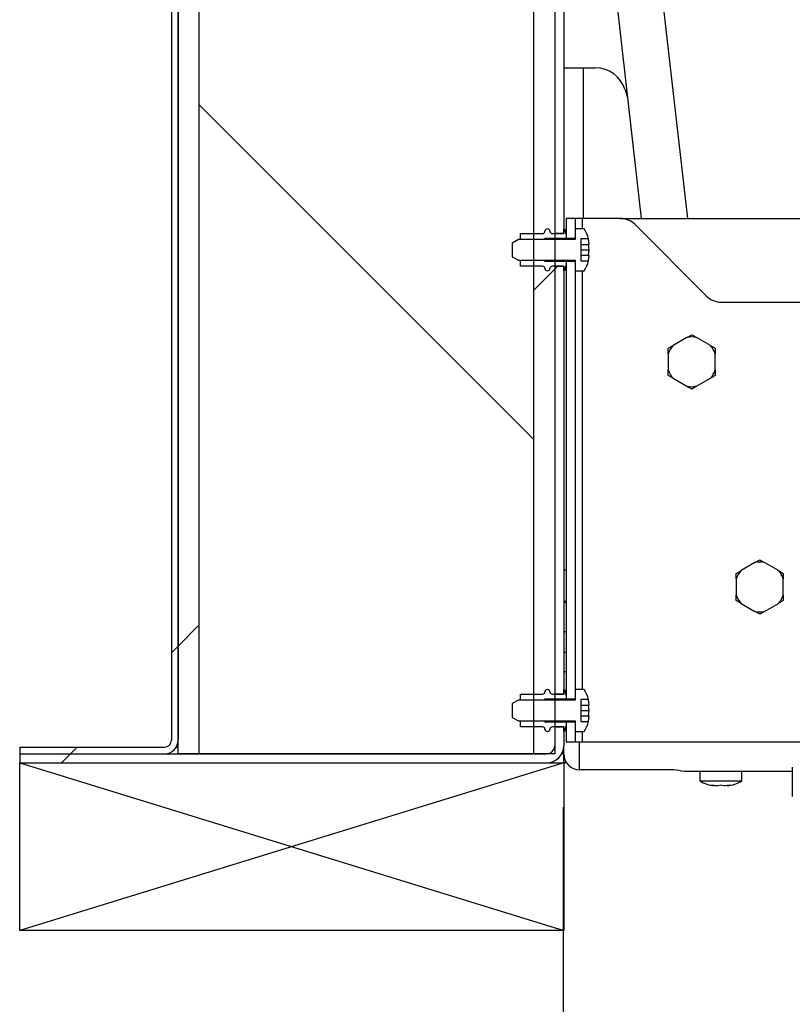
# Paper-space layout 'Top Level(2)' of a CAD drawing. Units: inches. Extents: x 0.1 to 10.8, y 0.2 to 8.4.
# Drawn here: x 1.9 to 2.1, y 2.4 to 2.6 of the extents above; entities that cross this region are included whole.
import ezdxf

# ---------------------------------------------------------------- set-up
doc = ezdxf.new("R2010")
doc.units = ezdxf.units.IN
doc.header["$MEASUREMENT"] = 0
doc.layers.add('FORMAT', color=7, linetype='Continuous')
pattern_1 = [(45, (0, 0), (-0.08838834764831845, 0.08838834764831845), [])]
pattern_2 = [(45, (0, 0), (-0.2651650429449554, 0.2651650429449554), []), (45, (0.176776695, 0), (-0.2651650429449554, 0.2651650429449554), [])]
pattern_3 = [(135.0000000000002, (0, 0), (-0.2651650429449544, -0.2651650429449562), []), (135.0000000000002, (-6.172125317348642e-16, 0.176776695), (-0.2651650429449544, -0.2651650429449562), [])]

psp = doc.layouts.new('Top Level(2)')

# ---------------------------------------------------------------- hatches: boundary and pattern name
at = {"linetype": 'Continuous', "lineweight": 18}
h = psp.add_hatch(dxfattribs=at)
h.set_pattern_fill('ANSI31', angle=2.8e-322, style=0)
h.set_pattern_definition(pattern_1)
edge = h.paths.add_edge_path(flags=0)
edge.add_line((1.965822764340933, 2.71045791573155), (1.964252764340934, 2.71045791573155))
edge.add_line((1.964252764340934, 2.71045791573155), (1.964252764340935, 2.473707915731551))
edge.add_arc((1.962572764340935, 2.473707915731551), 0.00168, 270, 360, ccw=False)
edge.add_line((1.962572764340935, 2.47202791573155), (1.927990764340935, 2.47202791573155))
edge.add_line((1.927990764340935, 2.47202791573155), (1.927990764340935, 2.47045791573155))
edge.add_line((1.927990764340935, 2.47045791573155), (1.962572764340935, 2.470457915731551))
edge.add_arc((1.962572764340935, 2.473707915731551), 0.003249999999999999, 270.0000000000008, 360.0000000000008)
edge.add_line((1.965822764340935, 2.473707915731551), (1.965822764340933, 2.71045791573155))
h = psp.add_hatch(dxfattribs=at)
h.set_pattern_fill('ANSI34', style=0)
h.set_pattern_definition([(45, (0, 0), (-0.5303300858899107, 0.5303300858899107), []), (45, (0.176776695, 0), (-0.5303300858899107, 0.5303300858899107), []), (45, (0.353553391, 0), (-0.5303300858899107, 0.5303300858899107), []), (45, (0.530330086, 0), (-0.5303300858899107, 0.5303300858899107), [])])
h.paths.add_polyline_path([(2.050822764340934, 2.470457915731556), (2.055822764340935, 2.470457915731556), (2.055822764340934, 2.710457915731556), (1.965822764340933, 2.710457915731556), (1.965822764340935, 2.470457915731556), (1.970822764340934, 2.470457915731556), (1.970822764340934, 2.705457915731556), (2.050822764340934, 2.705457915731556)], flags=0)
h = psp.add_hatch(dxfattribs=at)
h.set_pattern_fill('ANSI31', angle=2.8e-322, style=0)
h.set_pattern_definition(pattern_1)
h.paths.add_polyline_path([(2.057990764340934, 2.710469915731551), (2.055822764340934, 2.710469915731551), (2.055822764340934, 2.594699915731551), (2.057990764340934, 2.594699915731551)], flags=0)
h = psp.add_hatch(dxfattribs=at)
h.set_pattern_fill('ANSI31', angle=90.0000000000002, style=0)
h.set_pattern_definition([(135.0000000000002, (0, 0), (-0.08838834764831814, -0.08838834764831875), [])])
h.paths.add_polyline_path([(2.050822764340934, 2.470457915731554), (2.050822764340934, 2.705457915731553), (1.970822764340934, 2.705457915731553), (1.970822764340934, 2.470457915731553)], flags=0)
h = psp.add_hatch(dxfattribs=at)
h.set_pattern_fill('ANSI32', style=0)
h.set_pattern_definition(pattern_2)
h.paths.add_polyline_path([(2.060690764340932, 2.59360241573155), (2.060690764340932, 2.59828991573155), (2.058590764340932, 2.59828991573155), (2.058590764340931, 2.59360241573155)], flags=0)
h = psp.add_hatch(dxfattribs=at)
h.set_pattern_fill('ANSI32', angle=90.0000000000002, style=0)
h.set_pattern_definition(pattern_3)
edge = h.paths.add_edge_path(flags=0)
edge.add_line((2.062090764340931, 2.593387991942903), (2.063912863213281, 2.593387991942903))
edge.add_arc((2.056824097674265, 2.59178991573155), 0.007266666666666675, 12.70426052520599, 33.39848846798824)
edge.add_line((2.062890764340931, 2.59578991573155), (2.060690764340932, 2.59578991573155))
edge.add_line((2.060690764340932, 2.59578991573155), (2.060690764340932, 2.59328991573155))
edge.add_line((2.060690764340932, 2.59328991573155), (2.047190764340932, 2.59328991573155))
edge.add_line((2.047190764340932, 2.59328991573155), (2.045690764340932, 2.592423890327765))
edge.add_line((2.045690764340932, 2.592423890327765), (2.045690764340932, 2.589155941135334))
edge.add_line((2.045690764340932, 2.589155941135334), (2.047190764340932, 2.58828991573155))
edge.add_line((2.047190764340932, 2.58828991573155), (2.060690764340932, 2.58828991573155))
edge.add_line((2.060690764340932, 2.58828991573155), (2.060690764340932, 2.58578991573155))
edge.add_line((2.060690764340932, 2.58578991573155), (2.062890764340932, 2.58578991573155))
edge.add_arc((2.056824097674265, 2.58978991573155), 0.007266666666666675, 326.6015115320145, 347.2957394747991)
edge.add_line((2.063912863213282, 2.588191839520197), (2.062090764340931, 2.588191839520197))
edge.add_line((2.062090764340931, 2.588191839520197), (2.062090764340931, 2.593387991942903))
h = psp.add_hatch(dxfattribs=at)
h.set_pattern_fill('ANSI32', angle=90.0000000000002, style=0)
h.set_pattern_definition(pattern_3)
edge = h.paths.add_edge_path(flags=0)
edge.add_arc((2.052894144100421, 2.59528991573155), 0.0006, 270, 355.6987776949779, ccw=False)
edge.add_line((2.052894144100421, 2.59468991573155), (2.047690764340932, 2.59468991573155))
edge.add_line((2.047690764340932, 2.59468991573155), (2.047690764340932, 2.59328991573155))
edge.add_line((2.047690764340932, 2.59328991573155), (2.053292454220676, 2.59328991573155))
edge.add_line((2.053292454220676, 2.59328991573155), (2.053492454220676, 2.59348991573155))
edge.add_line((2.053492454220676, 2.59348991573155), (2.058590764340932, 2.59348991573155))
edge.add_line((2.058590764340932, 2.59348991573155), (2.058590764340932, 2.594313011477975))
edge.add_line((2.058590764340932, 2.594313011477975), (2.058195029038888, 2.59578991573155))
edge.add_line((2.058195029038888, 2.59578991573155), (2.057990764340932, 2.59578991573155))
edge.add_line((2.057990764340932, 2.59578991573155), (2.057990764340932, 2.59468991573155))
edge.add_line((2.057990764340932, 2.59468991573155), (2.055287384581442, 2.59468991573155))
edge.add_arc((2.055287384581442, 2.59528991573155), 0.0006, 184.3012223050189, 270, ccw=False)
edge.add_arc((2.054090764340931, 2.59519991573155), 0.0006000000000000007, 4.301222304293677, 175.6987776957095)
h = psp.add_hatch(dxfattribs=at)
h.set_pattern_fill('ANSI32', angle=90.0000000000002, style=0)
h.set_pattern_definition(pattern_3)
edge = h.paths.add_edge_path(flags=0)
edge.add_arc((2.052894144100421, 2.58628991573155), 0.0006, 4.3012223050180864, 89.9999999999992, ccw=False)
edge.add_arc((2.054090764340931, 2.58637991573155), 0.0006000000000000007, 184.3012223043368, 355.6987776956648)
edge.add_arc((2.055287384581442, 2.58628991573155), 0.0006, 89.9999999999992, 175.6987776949803, ccw=False)
edge.add_line((2.055287384581442, 2.58688991573155), (2.057990764340932, 2.58688991573155))
edge.add_line((2.057990764340932, 2.58688991573155), (2.057990764340932, 2.58578991573155))
edge.add_line((2.057990764340932, 2.58578991573155), (2.058195029038888, 2.58578991573155))
edge.add_line((2.058195029038888, 2.58578991573155), (2.058590764340932, 2.587266819985124))
edge.add_line((2.058590764340932, 2.587266819985124), (2.058590764340932, 2.58808991573155))
edge.add_line((2.058590764340932, 2.58808991573155), (2.053492454220676, 2.58808991573155))
edge.add_line((2.053492454220676, 2.58808991573155), (2.053292454220676, 2.58828991573155))
edge.add_line((2.053292454220676, 2.58828991573155), (2.047690764340932, 2.58828991573155))
edge.add_line((2.047690764340932, 2.58828991573155), (2.047690764340932, 2.58688991573155))
edge.add_line((2.047690764340932, 2.58688991573155), (2.052894144100421, 2.58688991573155))
h = psp.add_hatch(dxfattribs=at)
h.set_pattern_fill('ANSI31', angle=2.8e-322, style=0)
h.set_pattern_definition(pattern_1)
h.paths.add_polyline_path([(2.055822764340935, 2.484699915731551), (2.057990764340934, 2.484699915731551), (2.057990764340934, 2.586879915731551), (2.055822764340934, 2.586879915731551)], flags=0)
h = psp.add_hatch(dxfattribs=at)
h.set_pattern_fill('ANSI32', style=0)
h.set_pattern_definition(pattern_2)
h.paths.add_polyline_path([(2.058590764340931, 2.58797741573155), (2.058590764340932, 2.48360241573155), (2.060690764340932, 2.48360241573155), (2.060690764340932, 2.58797741573155)], flags=0)
h = psp.add_hatch(dxfattribs=at)
h.set_pattern_fill('ANSI32', angle=90.0000000000002, style=0)
h.set_pattern_definition(pattern_3)
edge = h.paths.add_edge_path(flags=0)
edge.add_line((2.062090764340932, 2.483387991942904), (2.063912863213282, 2.483387991942904))
edge.add_arc((2.056824097674265, 2.48178991573155), 0.007266666666666675, 12.70426052521282, 33.39848846798631)
edge.add_line((2.062890764340932, 2.48578991573155), (2.060690764340932, 2.48578991573155))
edge.add_line((2.060690764340932, 2.48578991573155), (2.060690764340932, 2.48328991573155))
edge.add_line((2.060690764340932, 2.48328991573155), (2.047190764340932, 2.48328991573155))
edge.add_line((2.047190764340932, 2.48328991573155), (2.045690764340932, 2.482423890327765))
edge.add_line((2.045690764340932, 2.482423890327765), (2.045690764340932, 2.479155941135335))
edge.add_line((2.045690764340932, 2.479155941135335), (2.047190764340932, 2.47828991573155))
edge.add_line((2.047190764340932, 2.47828991573155), (2.060690764340932, 2.47828991573155))
edge.add_line((2.060690764340932, 2.47828991573155), (2.060690764340932, 2.47578991573155))
edge.add_line((2.060690764340932, 2.47578991573155), (2.062890764340932, 2.47578991573155))
edge.add_arc((2.056824097674265, 2.47978991573155), 0.007266666666666675, 326.6015115320145, 347.2957394747983)
edge.add_line((2.063912863213282, 2.478191839520197), (2.062090764340932, 2.478191839520197))
edge.add_line((2.062090764340932, 2.478191839520197), (2.062090764340932, 2.483387991942904))
h = psp.add_hatch(dxfattribs=at)
h.set_pattern_fill('ANSI32', angle=90.0000000000002, style=0)
h.set_pattern_definition(pattern_3)
edge = h.paths.add_edge_path(flags=0)
edge.add_arc((2.052894144100421, 2.48528991573155), 0.0006, 270, 355.6987776949356, ccw=False)
edge.add_line((2.052894144100421, 2.48468991573155), (2.047690764340932, 2.48468991573155))
edge.add_line((2.047690764340932, 2.48468991573155), (2.047690764340932, 2.48328991573155))
edge.add_line((2.047690764340932, 2.48328991573155), (2.053292454220676, 2.48328991573155))
edge.add_line((2.053292454220676, 2.48328991573155), (2.053492454220676, 2.48348991573155))
edge.add_line((2.053492454220676, 2.48348991573155), (2.058590764340932, 2.48348991573155))
edge.add_line((2.058590764340932, 2.48348991573155), (2.058590764340932, 2.484313011477976))
edge.add_line((2.058590764340932, 2.484313011477976), (2.058195029038889, 2.48578991573155))
edge.add_line((2.058195029038889, 2.48578991573155), (2.057990764340932, 2.48578991573155))
edge.add_line((2.057990764340932, 2.48578991573155), (2.057990764340932, 2.48468991573155))
edge.add_line((2.057990764340932, 2.48468991573155), (2.055287384581443, 2.48468991573155))
edge.add_arc((2.055287384581443, 2.48528991573155), 0.0006, 184.3012223050644, 270, ccw=False)
edge.add_arc((2.054090764340932, 2.48519991573155), 0.0006000000000000007, 4.301222304293677, 175.6987776957127)
h = psp.add_hatch(dxfattribs=at)
h.set_pattern_fill('ANSI32', angle=90.0000000000002, style=0)
h.set_pattern_definition(pattern_3)
edge = h.paths.add_edge_path(flags=0)
edge.add_arc((2.052894144100421, 2.47628991573155), 0.0006, 4.301222305060378, 89.9999999999992, ccw=False)
edge.add_arc((2.054090764340932, 2.47637991573155), 0.0006000000000000007, 184.3012223042913, 355.6987776957072)
edge.add_arc((2.055287384581443, 2.47628991573155), 0.0006, 89.9999999999992, 175.6987776949348, ccw=False)
edge.add_line((2.055287384581443, 2.47688991573155), (2.057990764340932, 2.47688991573155))
edge.add_line((2.057990764340932, 2.47688991573155), (2.057990764340932, 2.47578991573155))
edge.add_line((2.057990764340932, 2.47578991573155), (2.058195029038889, 2.47578991573155))
edge.add_line((2.058195029038889, 2.47578991573155), (2.058590764340932, 2.477266819985124))
edge.add_line((2.058590764340932, 2.477266819985124), (2.058590764340932, 2.478089915731549))
edge.add_line((2.058590764340932, 2.478089915731549), (2.053492454220676, 2.478089915731549))
edge.add_line((2.053492454220676, 2.478089915731549), (2.053292454220676, 2.47828991573155))
edge.add_line((2.053292454220676, 2.47828991573155), (2.047690764340932, 2.47828991573155))
edge.add_line((2.047690764340932, 2.47828991573155), (2.047690764340932, 2.47688991573155))
edge.add_line((2.047690764340932, 2.47688991573155), (2.052894144100421, 2.47688991573155))
h = psp.add_hatch(dxfattribs=at)
h.set_pattern_fill('ANSI31', angle=2.8e-322, style=0)
h.set_pattern_definition(pattern_1)
edge = h.paths.add_edge_path(flags=0)
edge.add_line((2.053902764340935, 2.470457915731551), (1.927990764340935, 2.47045791573155))
edge.add_line((1.927990764340935, 2.47045791573155), (1.927990764340935, 2.46828991573155))
edge.add_line((1.927990764340935, 2.46828991573155), (2.053902764340935, 2.468289915731551))
edge.add_arc((2.053902764340935, 2.472377915731551), 0.004088, 270.0000000000008, 360.0000000000008)
edge.add_line((2.057990764340935, 2.472377915731551), (2.057990764340934, 2.476879915731551))
edge.add_line((2.057990764340934, 2.476879915731551), (2.055822764340935, 2.476879915731551))
edge.add_line((2.055822764340935, 2.476879915731551), (2.055822764340935, 2.472377915731551))
edge.add_arc((2.053902764340935, 2.472377915731551), 0.00192, 270, 360, ccw=False)
h = psp.add_hatch(dxfattribs=at)
h.set_pattern_fill('ANSI32', style=0)
h.set_pattern_definition(pattern_2)
h.paths.add_polyline_path([(2.058590764340932, 2.47797741573155), (2.058590764340932, 2.47328991573155), (2.060690764340932, 2.47328991573155), (2.060690764340932, 2.47797741573155)], flags=0)

# ---------------------------------------------------------------- linework, layer by layer
at = {"color": 7, "linetype": 'Continuous', "lineweight": 25}
for p, q in [((2.087605336834236, 2.598289915731549), (2.066995857290987, 2.779176996166365)), ((2.062563973881008, 2.720696082037703), (2.076510394898972, 2.598289915731549)), ((1.964252764340935, 2.710457915731549), (1.964252764340935, 2.473707915731548)), ((1.965822764340935, 2.470457915731554), (1.965822764340935, 2.710457915731554)), ((1.965822764340935, 2.710457915731549), (1.965822764340935, 2.473707915731548)), ((2.055822764340935, 2.710469915731549), (2.055822764340935, 2.594699915731549)), ((2.055822764340935, 2.710457915731554), (2.055822764340935, 2.470457915731554)), ((2.057990764340935, 2.710469915731549), (2.057990764340935, 2.594699915731549)), ((1.970822764340935, 2.705457915731554), (1.970822764340935, 2.470457915731554)), ((2.050822764340935, 2.470457915731554), (2.050822764340935, 2.705457915731554)), ((2.057990764340934, 2.634275315731546), (2.062610764340934, 2.634275315731546)), ((2.062610764340934, 2.634275315731546), (2.065490764340934, 2.634275315731546)), ((2.072655408521119, 2.62899294369208), (2.073220083338522, 2.627168609666624)), ((2.060690764340932, 2.598289915731547), (2.058590764340932, 2.598289915731547)), ((2.058590764340932, 2.598289915731547), (2.058590764340932, 2.593602415731547)), ((2.060690764340932, 2.598289915731547), (2.060690764340932, 2.593602415731547)), ((2.062370764340932, 2.598289915731547), (2.060690764340932, 2.598289915731547)), ((2.071509696529066, 2.598289915731547), (2.062370764340932, 2.598289915731547)), ((2.071509696529066, 2.598289915731548), (2.118350508219863, 2.598289915731548)), ((2.057990764340932, 2.595789915731548), (2.058195029038889, 2.595789915731548)), ((2.057990764340932, 2.594689915731548), (2.057990764340932, 2.595789915731548)), ((2.058195029038889, 2.595789915731548), (2.058590764340932, 2.594313011477973)), ((2.062890764340932, 2.595789915731548), (2.060690764340932, 2.595789915731548)), ((2.060690764340932, 2.595789915731548), (2.060690764340932, 2.593289915731547)), ((2.092116298246864, 2.579754381825615), (2.075045230434999, 2.596825449637481)), ((2.047690764340932, 2.594689915731548), (2.052894144100422, 2.594689915731548)), ((2.047690764340932, 2.593289915731547), (2.047690764340932, 2.594689915731548)), ((2.053492454220676, 2.593489915731547), (2.053292454220676, 2.593289915731547)), ((2.058590764340932, 2.593489915731547), (2.053492454220676, 2.593489915731547)), ((2.055287384581443, 2.594689915731548), (2.057990764340932, 2.594689915731548)), ((2.057990764340935, 2.594699915731549), (2.055822764340935, 2.594699915731549)), ((2.058590764340932, 2.594313011477973), (2.058590764340932, 2.593489915731547)), ((2.058590764340932, 2.593602415731547), (2.060690764340932, 2.593602415731547)), ((2.058590764340932, 2.593489915731547), (2.058590764340932, 2.593289915731547)), ((2.063912863213282, 2.593387991942901), (2.062090764340932, 2.593387991942901)), ((2.062090764340932, 2.593387991942901), (2.062090764340932, 2.588191839520194)), ((2.064073542097423, 2.592088953837224), (2.063912863213282, 2.593387991942901)), ((2.047190764340932, 2.593289915731547), (2.045690764340932, 2.592423890327763)), ((2.045690764340932, 2.592423890327763), (2.045690764340932, 2.589155941135332)), ((2.060690764340932, 2.593289915731547), (2.047190764340932, 2.593289915731547)), ((2.053292454220676, 2.593289915731547), (2.047690764340932, 2.593289915731547)), ((2.062090764340932, 2.592088953837224), (2.064073542097423, 2.592088953837224)), ((2.064073542097423, 2.590789915731547), (2.063912863213282, 2.592088953837224)), ((2.045690764340932, 2.589155941135332), (2.047190764340932, 2.588289915731547)), ((2.062090764340932, 2.590789915731547), (2.064073542097423, 2.590789915731547)), ((2.062090764340932, 2.589490877625871), (2.064073542097423, 2.589490877625871)), ((2.063912863213282, 2.589490877625871), (2.064073542097423, 2.590789915731547)), ((2.063912863213282, 2.588191839520194), (2.064073542097423, 2.589490877625871)), ((2.047190764340932, 2.588289915731547), (2.060690764340932, 2.588289915731547)), ((2.047690764340932, 2.588289915731547), (2.053292454220676, 2.588289915731547)), ((2.047690764340932, 2.586889915731548), (2.047690764340932, 2.588289915731547)), ((2.052894144100422, 2.586889915731548), (2.047690764340932, 2.586889915731548)), ((2.053292454220676, 2.588289915731547), (2.053492454220676, 2.588089915731548)), ((2.053492454220676, 2.588089915731548), (2.058590764340932, 2.588089915731548)), ((2.057990764340932, 2.586889915731548), (2.055287384581443, 2.586889915731548)), ((2.055822764340935, 2.586879915731549), (2.055822764340935, 2.484699915731549)), ((2.055822764340935, 2.586879915731549), (2.057990764340935, 2.586879915731549)), ((2.057990764340932, 2.585789915731548), (2.057990764340932, 2.586889915731548)), ((2.057990764340935, 2.586879915731549), (2.057990764340935, 2.484699915731549)), ((2.058590764340932, 2.587266819985122), (2.058195029038889, 2.585789915731548)), ((2.058590764340932, 2.588289915731547), (2.058590764340932, 2.588089915731548)), ((2.058590764340932, 2.588089915731548), (2.058590764340932, 2.587266819985122)), ((2.060690764340932, 2.587977415731547), (2.058590764340932, 2.587977415731547)), ((2.058590764340932, 2.587977415731547), (2.058590764340932, 2.483602415731548)), ((2.060690764340932, 2.588289915731547), (2.060690764340932, 2.585789915731548)), ((2.060690764340932, 2.587977415731547), (2.060690764340932, 2.483602415731548)), ((2.062090764340932, 2.588191839520194), (2.063912863213282, 2.588191839520194)), ((2.058195029038889, 2.585789915731548), (2.057990764340932, 2.585789915731548)), ((2.060690764340932, 2.585789915731548), (2.062890764340932, 2.585789915731548)), ((2.095651832152797, 2.578289915731548), (2.139800764340932, 2.578289915731548)), ((2.087435147379446, 2.569873683998829), (2.084101381302419, 2.567948933256841)), ((2.087435147379446, 2.569873683998829), (2.088580764340932, 2.570535106259931)), ((2.093060147379445, 2.567948933256841), (2.089726381302419, 2.569873683998829)), ((2.093060147379445, 2.567948933256841), (2.094205764340932, 2.567287510995739)), ((2.082955764340932, 2.565964666473534), (2.082955764340932, 2.567287510995739)), ((2.082955764340932, 2.565964666473534), (2.082955764340932, 2.562115164989561)), ((2.094205764340932, 2.562115164989561), (2.094205764340932, 2.565964666473534)), ((2.084101381302419, 2.560130898206253), (2.082955764340932, 2.560792320467356)), ((2.094205764340932, 2.562115164989561), (2.094205764340932, 2.560792320467356)), ((2.084101381302419, 2.560130898206253), (2.087435147379446, 2.558206147464267)), ((2.089726381302419, 2.558206147464267), (2.088580764340932, 2.557544725203165)), ((2.089726381302419, 2.558206147464267), (2.093060147379445, 2.560130898206253)), ((2.103685147379446, 2.516123683998828), (2.100351381302419, 2.514198933256842)), ((2.103685147379446, 2.516123683998828), (2.104830764340933, 2.516785106259931)), ((2.109310147379446, 2.514198933256842), (2.105976381302419, 2.516123683998828)), ((2.058590764340932, 2.514275315731546), (2.057990764340934, 2.514275315731546)), ((2.099205764340932, 2.512214666473534), (2.099205764340932, 2.513537510995739)), ((2.109310147379446, 2.514198933256842), (2.110455764340932, 2.513537510995739)), ((2.099205764340932, 2.512214666473534), (2.099205764340932, 2.508365164989561)), ((2.110455764340932, 2.508365164989561), (2.110455764340932, 2.512214666473534)), ((2.057990764340934, 2.507048915731549), (2.058590764340932, 2.506448915731551)), ((2.100351381302419, 2.506380898206253), (2.099205764340932, 2.507042320467356)), ((2.100351381302419, 2.506380898206253), (2.103685147379446, 2.504456147464267)), ((2.105976381302419, 2.504456147464267), (2.109310147379446, 2.506380898206253)), ((2.110455764340932, 2.508365164989561), (2.110455764340932, 2.507042320467356)), ((2.105976381302419, 2.504456147464267), (2.104830764340933, 2.503794725203165)), ((2.058590764340932, 2.499548915731549), (2.057990764340935, 2.499548915731549)), ((2.058590764340932, 2.494618119884699), (2.057990764340935, 2.494618119884699)), ((2.057990764340932, 2.485789915731548), (2.058195029038889, 2.485789915731548)), ((2.057990764340932, 2.484689915731547), (2.057990764340932, 2.485789915731548)), ((2.058195029038889, 2.485789915731548), (2.058590764340932, 2.484313011477973)), ((2.060690764340932, 2.485789915731548), (2.060690764340932, 2.483289915731548)), ((2.062890764340932, 2.485789915731548), (2.060690764340932, 2.485789915731548)), ((2.047190764340932, 2.483289915731548), (2.045690764340932, 2.482423890327763)), ((2.060690764340932, 2.483289915731548), (2.047190764340932, 2.483289915731548)), ((2.047690764340932, 2.484689915731547), (2.052894144100422, 2.484689915731547)), ((2.047690764340932, 2.483289915731548), (2.047690764340932, 2.484689915731547)), ((2.053292454220676, 2.483289915731548), (2.047690764340932, 2.483289915731548)), ((2.053492454220676, 2.483489915731548), (2.053292454220676, 2.483289915731548)), ((2.058590764340932, 2.483489915731548), (2.053492454220676, 2.483489915731548)), ((2.055287384581443, 2.484689915731547), (2.057990764340932, 2.484689915731547)), ((2.057990764340935, 2.484699915731549), (2.055822764340935, 2.484699915731549)), ((2.058590764340932, 2.484313011477973), (2.058590764340932, 2.483489915731548)), ((2.058590764340932, 2.483602415731548), (2.060690764340932, 2.483602415731548)), ((2.058590764340932, 2.483489915731548), (2.058590764340932, 2.483289915731548)), ((2.062090764340932, 2.483387991942901), (2.062090764340932, 2.478191839520194)), ((2.063912863213282, 2.483387991942902), (2.062090764340932, 2.483387991942901)), ((2.064073542097423, 2.482088953837224), (2.063912863213282, 2.483387991942902)), ((2.045690764340932, 2.482423890327763), (2.045690764340932, 2.479155941135332)), ((2.062090764340932, 2.482088953837224), (2.064073542097423, 2.482088953837224)), ((2.062090764340932, 2.480789915731548), (2.064073542097423, 2.480789915731548)), ((2.064073542097423, 2.480789915731548), (2.063912863213282, 2.482088953837224)), ((2.063912863213282, 2.479490877625871), (2.064073542097423, 2.480789915731548)), ((2.045690764340932, 2.479155941135332), (2.047190764340932, 2.478289915731548)), ((2.047190764340932, 2.478289915731548), (2.060690764340932, 2.478289915731548)), ((2.047690764340932, 2.478289915731548), (2.053292454220676, 2.478289915731548)), ((2.047690764340932, 2.476889915731547), (2.047690764340932, 2.478289915731548)), ((2.053292454220676, 2.478289915731548), (2.053492454220676, 2.478089915731547)), ((2.058590764340932, 2.478289915731548), (2.058590764340932, 2.478089915731547)), ((2.060690764340932, 2.478289915731548), (2.060690764340932, 2.475789915731548)), ((2.062090764340932, 2.479490877625871), (2.064073542097423, 2.479490877625871)), ((2.062090764340932, 2.478191839520194), (2.063912863213282, 2.478191839520195)), ((2.063912863213282, 2.478191839520195), (2.064073542097423, 2.479490877625871)), ((2.052894144100422, 2.476889915731547), (2.047690764340932, 2.476889915731547)), ((2.053492454220676, 2.478089915731547), (2.058590764340932, 2.478089915731547)), ((2.057990764340932, 2.476889915731547), (2.055287384581443, 2.476889915731547)), ((2.055822764340935, 2.476879915731549), (2.057990764340935, 2.476879915731549)), ((2.055822764340935, 2.476879915731549), (2.055822764340935, 2.472377915731549)), ((2.057990764340932, 2.475789915731547), (2.057990764340932, 2.476889915731547)), ((2.057990764340935, 2.476879915731549), (2.057990764340935, 2.472377915731549)), ((2.058195029038889, 2.475789915731547), (2.057990764340932, 2.475789915731547)), ((2.058590764340932, 2.477266819985122), (2.058195029038889, 2.475789915731547)), ((2.058511187479906, 2.476969835096666), (2.058590764340932, 2.476840843956713)), ((2.058590764340932, 2.478089915731547), (2.058590764340932, 2.477266819985122)), ((2.060690764340932, 2.477977415731548), (2.058590764340932, 2.477977415731548)), ((2.058590764340932, 2.477977415731548), (2.058590764340932, 2.473289915731547)), ((2.060690764340932, 2.477977415731548), (2.060690764340932, 2.473289915731547)), ((2.060690764340932, 2.475789915731548), (2.062890764340932, 2.475789915731548)), ((1.927990764340935, 2.472027915731549), (1.927990764340935, 2.470457915731548)), ((1.927990764340935, 2.472027915731549), (1.962572764340935, 2.472027915731549)), ((1.965354867861651, 2.472027915731549), (1.965822764340946, 2.472027915731549)), ((2.057990764340935, 2.470378805923259), (2.05799076434093, 2.472377915731539)), ((2.058590764340932, 2.473289915731547), (2.060690764340932, 2.473289915731547)), ((2.060690764340932, 2.473289915731547), (2.062370764340932, 2.473289915731547)), ((2.062370764340932, 2.473289915731547), (2.139800764340932, 2.473289915731547)), ((1.927990764340935, 2.470457915731548), (1.962572764340935, 2.470457915731548)), ((1.927990764340935, 2.470457915731548), (1.927990764340935, 2.468289915731549)), ((1.927990764340935, 2.470457915731548), (2.053902764340935, 2.470457915731549)), ((1.970822764340935, 2.470457915731554), (1.965822764340935, 2.470457915731554)), ((2.050822764340935, 2.470457915731551), (1.970822764340935, 2.470457915731551)), ((2.055822764340935, 2.470457915731554), (2.050822764340935, 2.470457915731554)), ((2.057990764340925, 2.470457915731549), (2.057511828485554, 2.470457915731549)), ((2.057990764340935, 2.468290915731549), (2.057990764340935, 2.470378805923259)), ((1.927990764340935, 2.468289915731549), (2.053902764340935, 2.468289915731549)), ((2.053902764340935, 2.468289915731549), (2.057990764340925, 2.468289915731549)), ((2.058625013648991, 2.468290915731549), (2.057990764340935, 2.468290915731549)), ((2.057990764340925, 2.468289915731549), (2.057990764340925, 2.468290915731556)), ((2.058625682678202, 2.468289915731549), (2.057990764340925, 2.468289915731549)), ((2.081770764340935, 2.466613189964472), (2.061770764340935, 2.466613189964472)), ((2.112606571128855, 2.467293493592908), (2.112606571128855, 2.460220511236456)), ((2.086760513833645, 2.466205301088413), (2.086770764340935, 2.466190928944268)), ((2.086770764340935, 2.4661909170472), (2.086770764340935, 2.466190928944268)), ((2.112606571128855, 2.4661909170472), (2.086770764340935, 2.4661909170472)), ((2.090520764340935, 2.4661909170472), (2.090520764340935, 2.4639909170472)), ((2.090520764340935, 2.4639909170472), (2.095520764340935, 2.4639909170472)), ((2.095520764340935, 2.4639909170472), (2.100520764340935, 2.4639909170472)), ((2.100520764340935, 2.4639909170472), (2.100520764340935, 2.4661909170472)), ((2.093270764340935, 2.46296881817485), (2.094020764340934, 2.46280813929071)), ((2.095520764340935, 2.46296881817485), (2.094770764340935, 2.46280813929071)), ((2.096270764340936, 2.46280813929071), (2.095520764340935, 2.46296881817485)), ((2.097020764340935, 2.46280813929071), (2.097770764340934, 2.46296881817485))]:
    psp.add_line(p, q, dxfattribs=at)
at = {"color": 8, "linetype": 'Continuous', "lineweight": 25}
for p, q in [((2.062610764340934, 2.634275315731546), (2.062610764340934, 2.598289915731549)), ((2.062370764340932, 2.598289915731547), (2.062370764340932, 2.595789915731548)), ((2.062370764340932, 2.585789915731548), (2.062370764340932, 2.485789915731548)), ((2.058590764340932, 2.490053898598437), (2.057990764340935, 2.490053898598437)), ((2.062370764340932, 2.475789915731548), (2.062370764340932, 2.473289915731547)), ((2.061770764340935, 2.466613189964472), (2.061770764340935, 2.473289915731549)), ((2.112606571128855, 2.466205301088413), (2.086760513833645, 2.466205301088413))]:
    psp.add_line(p, q, dxfattribs=at)
at = {"color": 7, "linetype": 'Continuous', "lineweight": 25}
for centre, radius, start, end in [((2.065490764340934, 2.626775315731547), 0.00749999999999984, 17.19854122006517, 90), ((2.071509696529066, 2.593289915731547), 0.005000000000000493, 45, 90), ((2.054090764340932, 2.595199915731548), 0.0006000000000006029, 4.301222304335966, 175.6987776956672), ((2.056824097674265, 2.591789915731547), 0.007266666666667097, 12.70426052521282, 33.39848846798924), ((2.052894144100422, 2.595289915731548), 0.0005999999999999339, 270.0000000000008, 355.6987776949787), ((2.055287384581443, 2.595289915731548), 0.0005999999999999339, 184.3012223050197, 270.0000000000008), ((2.052894144100422, 2.586289915731548), 0.0005999999999999339, 4.301222305018935, 90), ((2.054090764340932, 2.586379915731547), 0.0006000000000001267, 184.3012223042945, 355.6987776957072), ((2.055287384581443, 2.586289915731548), 0.0005999999999999339, 90, 175.6987776949811), ((2.056824097674265, 2.589789915731548), 0.007266666666666963, 326.6015115320145, 347.2957394747955), ((2.095651832152797, 2.583289915731548), 0.004999999999999893, 225.0000000000008, 270.0000000000008), ((2.088580764340932, 2.564039915731548), 0.005945190528383339, 78.88981352252362, 101.1101864774764), ((2.088580764340932, 2.564039915731548), 0.005945190528383041, 138.889813522524, 161.1101864774771), ((2.088580764340932, 2.564039915731548), 0.005945190528383461, 18.88981352252156, 41.11018647747598), ((2.088580764340932, 2.564039915731548), 0.005945190528383252, 198.8898135225238, 221.11018647748), ((2.088580764340932, 2.564039915731548), 0.005945190528383461, 318.8898135225216, 341.1101864774793), ((2.088580764340932, 2.564039915731548), 0.005945190528383339, 258.8898135225244, 281.1101864774772), ((2.104830764340933, 2.510289915731548), 0.005945190528382989, 78.889813522527, 101.1101864774814), ((2.104830764340933, 2.510289915731548), 0.005945190528383461, 138.8898135225268, 161.1101864774785), ((2.104830764340933, 2.510289915731548), 0.005945190528383041, 18.88981352252294, 41.11018647747598), ((2.104830764340933, 2.510289915731548), 0.005945190528383605, 198.8898135225264, 221.1101864774772), ((2.104830764340933, 2.510289915731548), 0.005945190528383252, 318.8898135225216, 341.1101864774738), ((2.104830764340933, 2.510289915731548), 0.005945190528383425, 258.8898135225202, 281.110186477473), ((2.052894144100422, 2.485289915731547), 0.0005999999999999339, 270.0000000000008, 355.6987776949819), ((2.054090764340932, 2.485199915731548), 0.0006000000000001267, 4.301222304293678, 175.6987776957063), ((2.055287384581443, 2.485289915731547), 0.0005999999999999339, 184.3012223050197, 270.0000000000008), ((2.056824097674265, 2.481789915731548), 0.007266666666666627, 12.7042605252094, 33.39848846798339), ((2.056824097674265, 2.479789915731548), 0.007266666666666865, 326.6015115320145, 347.2957394747991), ((2.052894144100422, 2.476289915731547), 0.0005999999999999339, 4.301222305018935, 90), ((2.054090764340932, 2.476379915731548), 0.00060000000000016, 184.3012223043368, 355.6987776956648), ((2.055287384581443, 2.476289915731547), 0.0005999999999999339, 90, 175.6987776949811), ((1.962572764340935, 2.473707915731548), 0.003249999999999975, 270.0000000000008, 0), ((1.962572764340935, 2.473707915731548), 0.001680000000000348, 270.0000000000008, 0), ((2.053902764340935, 2.472377915731549), 0.001920000000000144, 270.0000000000008, 0), ((2.053902764340935, 2.472377915731549), 0.004088000000000314, 270.0000000000008, 0), ((2.061763586004234, 2.470386011680041), 0.003772828544473125, 180.1094297548817, 270.1090133411037), ((2.082905177929991, 2.449766574524779), 0.01688476668372837, 76.80109881498193, 93.85235462143775), ((2.094520764340936, 2.470057583713868), 0.007266666666667086, 236.6015115320019, 266.0784617277498), ((2.096520764340935, 2.470057583713868), 0.007266666666666845, 273.9222724285799, 303.3984884679997)]:
    psp.add_arc(centre, radius, start, end, dxfattribs=at)
for points, knots in [([(2.088580764340932, 2.570535106259931), (2.088757959382381, 2.570432802655052), (2.089136444456863, 2.570214284195415), (2.089521563252126, 2.569991935755299), (2.089726381302419, 2.569873683998829)], [0, 0, 0, 0, 0.4681691654324487, 1, 1, 1, 1]), ([(2.082955764340932, 2.567287510995739), (2.083132959382382, 2.567389814600618), (2.083511444456864, 2.567608333060255), (2.083896563252127, 2.567830681500371), (2.084101381302419, 2.567948933256841)], [0, 0, 0, 0, 0.4681691654324707, 0.9999999999999999, 0.9999999999999999, 0.9999999999999999, 0.9999999999999999]), ([(2.094205764340932, 2.567287510995739), (2.094205764340933, 2.566909454970459), (2.094205764340933, 2.566471291426801), (2.094205764340932, 2.56602578173992), (2.094205764340932, 2.565964666473534)], [0, 0, 0, 0, 0.8628194443665911, 0.9999999999999999, 0.9999999999999999, 0.9999999999999999, 0.9999999999999999]), ([(2.082955764340932, 2.560792320467356), (2.082955764340932, 2.561170376492636), (2.082955764340933, 2.561608540036294), (2.082955764340932, 2.562054049723174), (2.082955764340932, 2.562115164989561)], [0, 0, 0, 0, 0.8628194443665896, 1, 1, 1, 1]), ([(2.094205764340932, 2.560792320467356), (2.094028569299483, 2.560690016862476), (2.093650084225001, 2.56047149840284), (2.093264965429738, 2.560249149962725), (2.093060147379445, 2.560130898206253)], [0, 0, 0, 0, 0.4681691654324567, 0.9999999999999999, 0.9999999999999999, 0.9999999999999999, 0.9999999999999999]), ([(2.088580764340932, 2.557544725203165), (2.088403569299484, 2.557647028808044), (2.088025084225001, 2.557865547267681), (2.087639965429738, 2.558087895707795), (2.087435147379446, 2.558206147464267)], [0, 0, 0, 0, 0.4681691654324576, 1, 1, 1, 1]), ([(2.104830764340932, 2.516785106259931), (2.105007959382381, 2.516682802655051), (2.105386444456864, 2.516464284195415), (2.105771563252127, 2.516241935755299), (2.105976381302419, 2.516123683998828)], [0, 0, 0, 0, 0.4681691654324487, 1, 1, 1, 1]), ([(2.099205764340932, 2.513537510995739), (2.099382959382381, 2.513639814600619), (2.099761444456863, 2.513858333060255), (2.100146563252126, 2.514080681500371), (2.100351381302419, 2.514198933256842)], [0, 0, 0, 0, 0.4681691654324707, 0.9999999999999999, 0.9999999999999999, 0.9999999999999999, 0.9999999999999999]), ([(2.110455764340932, 2.513537510995739), (2.110455764340932, 2.513159454970459), (2.110455764340933, 2.512721291426801), (2.110455764340932, 2.512275781739921), (2.110455764340932, 2.512214666473534)], [0, 0, 0, 0, 0.8628194443665911, 0.9999999999999999, 0.9999999999999999, 0.9999999999999999, 0.9999999999999999]), ([(2.099205764340932, 2.507042320467356), (2.099205764340932, 2.507420376492636), (2.099205764340932, 2.507858540036294), (2.099205764340932, 2.508304049723174), (2.099205764340932, 2.508365164989561)], [0, 0, 0, 0, 0.8628194443665896, 1, 1, 1, 1]), ([(2.110455764340932, 2.507042320467356), (2.110278569299483, 2.506940016862476), (2.109900084225001, 2.50672149840284), (2.109514965429738, 2.506499149962725), (2.109310147379446, 2.506380898206253)], [0, 0, 0, 0, 0.4681691654324567, 0.9999999999999999, 0.9999999999999999, 0.9999999999999999, 0.9999999999999999]), ([(2.104830764340933, 2.503794725203165), (2.104653569299483, 2.503897028808044), (2.104275084225001, 2.504115547267681), (2.103889965429738, 2.504337895707796), (2.103685147379446, 2.504456147464267)], [0, 0, 0, 0, 0.4681691654324576, 1, 1, 1, 1]), ([(2.094770764340935, 2.46280813929071), (2.094500516602837, 2.462820964272148), (2.093997247565639, 2.462844847602704), (2.09350068188358, 2.462929583945705), (2.093270764340935, 2.46296881817485)], [0, 0, 0, 0, 0.5369846307292865, 1, 1, 1, 1]), ([(2.097770764340934, 2.46296881817485), (2.09754084679829, 2.462929583945704), (2.097044281116232, 2.462844847602702), (2.096541012079033, 2.462820964272148), (2.096270764340936, 2.46280813929071)], [0, 0, 0, 0, 0.4630153692701839, 1, 1, 1, 1])]:
    psp.add_open_spline(points, degree=3, knots=knots, dxfattribs=at)
at = {"layer": 'FORMAT'}
for p, q in [((1.927990764340934, 2.46828991573155), (2.057990764340934, 2.46828991573155)), ((1.927990764340934, 2.42828991573155), (1.927990764340934, 2.46828991573155)), ((2.057990764340934, 2.46828991573155), (1.927990764340934, 2.42828991573155)), ((1.927990764340934, 2.46828991573155), (2.057990764340935, 2.428289915731551)), ((2.057990764340934, 2.46828991573155), (2.057990764340935, 2.428289915731551)), ((2.057883398616922, 2.457729152037998), (2.057883398616922, 1.748625285335334)), ((2.057990764340935, 2.428289915731551), (1.927990764340934, 2.42828991573155))]:
    psp.add_line(p, q, dxfattribs=at)

doc.saveas('drawing.dxf')
